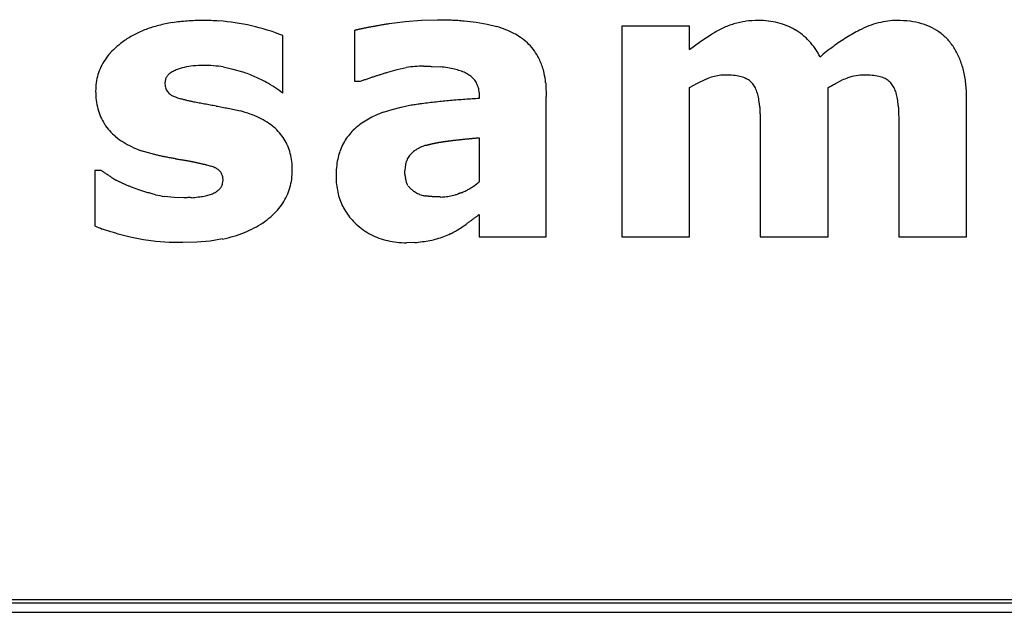
# Model space of a CAD drawing. Units: millimetres. Extents: x -418 to -29, y 85 to 371.
# Drawn here: x -369 to -367, y 235 to 236 of the extents above; entities that cross this region are included whole.
import ezdxf

# ---------------------------------------------------------------- set-up
doc = ezdxf.new("R2010")
doc.units = ezdxf.units.MM

# ---------------------------------------------------------------- blocks, each defined once
blk = doc.blocks.new('Teclado__51', base_point=(-3732.846, 2354.334))
at = {"color": 4, "linetype": 'Continuous'}
for p, q in [((-3680.71, 2363.333), (-3680.46, 2363.366)), ((-3680.46, 2363.366), (-3680.21, 2363.386)), ((-3680.21, 2363.386), (-3679.96, 2363.393)), ((-3679.544, 2363.376), (-3679.359, 2363.354)), ((-3681.25, 2363.23), (-3681.25, 2362.438)), ((-3679.359, 2363.354), (-3679.19, 2363.324)), ((-3679.19, 2363.324), (-3679.036, 2363.287)), ((-3677.097, 2363.291), (-3677.097, 2360.019)), ((-3676.045, 2363.291), (-3677.097, 2363.291)), ((-3676.045, 2362.93), (-3676.045, 2363.291)), ((-3682.366, 2362.252), (-3682.366, 2363.147)), ((-3676.045, 2362.93), (-3675.866, 2363.061)), ((-3675.866, 2363.061), (-3675.693, 2363.172)), ((-3683.29, 2362.66), (-3683.139, 2362.625)), ((-3683.139, 2362.625), (-3682.988, 2362.581)), ((-3680.731, 2362.579), (-3680.587, 2362.619)), ((-3680.587, 2362.619), (-3680.447, 2362.65)), ((-3680.041, 2362.668), (-3679.915, 2362.662)), ((-3681.25, 2362.438), (-3681.157, 2362.438)), ((-3675.92, 2362.406), (-3675.782, 2362.472)), ((-3673.777, 2362.401), (-3673.675, 2362.452)), ((-3676.045, 2362.338), (-3675.92, 2362.406)), ((-3676.045, 2360.019), (-3676.045, 2362.338)), ((-3673.891, 2360.019), (-3673.891, 2362.338)), ((-3678.271, 2360.019), (-3678.271, 2362.199)), ((-3671.738, 2360.019), (-3671.738, 2362.149)), ((-3680.801, 2361.957), (-3680.667, 2361.999)), ((-3680.667, 2361.999), (-3680.523, 2362.036)), ((-3680.523, 2362.036), (-3680.367, 2362.068)), ((-3679.312, 2361.559), (-3679.311, 2360.873)), ((-3674.945, 2361.653), (-3674.945, 2360.019)), ((-3672.791, 2361.653), (-3672.791, 2360.019)), ((-3684.393, 2361.307), (-3684.564, 2361.357)), ((-3685.284, 2361.052), (-3685.285, 2360.189)), ((-3685.188, 2361.052), (-3685.284, 2361.052)), ((-3684.599, 2360.748), (-3684.713, 2360.791)), ((-3684.476, 2360.71), (-3684.599, 2360.748)), ((-3684.054, 2360.633), (-3684.202, 2360.647)), ((-3683.9, 2360.628), (-3684.054, 2360.633)), ((-3679.312, 2360.366), (-3679.312, 2360.019)), ((-3685.034, 2360.096), (-3685.168, 2360.141)), ((-3684.529, 2359.975), (-3684.712, 2360.01)), ((-3679.312, 2360.019), (-3678.271, 2360.019)), ((-3677.097, 2360.019), (-3676.045, 2360.019)), ((-3674.945, 2360.019), (-3673.891, 2360.019)), ((-3672.791, 2360.019), (-3671.738, 2360.019)), ((-3684.336, 2359.949), (-3684.529, 2359.975)), ((-3684.132, 2359.934), (-3684.336, 2359.949)), ((-3683.699, 2359.935), (-3683.918, 2359.929)), ((-3683.493, 2359.954), (-3683.699, 2359.935)), ((-3683.302, 2359.986), (-3683.493, 2359.954)), ((-3680.313, 2359.93), (-3680.442, 2359.927)), ((-3727.846, 2354.386), (-3617.846, 2354.386)), ((-3727.846, 2354.334), (-3617.846, 2354.334))]:
    blk.add_line(p, q, dxfattribs=at)
for centre, radius, start, end in [((-3683.65, 2360.566), 2.813, 94.0479, 98.7966), ((-3683.603, 2359.909), 3.472, 89.9283, 94.055), ((-3683.597, 2359.869), 3.512, 86.0776, 90.0229), ((-3683.581, 2360.1), 3.281, 68.26, 86.0782), ((-3675.003, 2362.15), 1.229, 97.8986, 106.6291), ((-3674.98, 2361.985), 1.396, 89.8834, 97.8961), ((-3674.974, 2362.036), 1.345, 83.3823, 90.1037), ((-3674.953, 2362.221), 1.159, 75.9569, 83.3902), ((-3672.808, 2362.183), 1.198, 97.4955, 104.5792), ((-3672.82, 2362.276), 1.105, 90.0232, 97.4975), ((-3672.816, 2361.845), 1.536, 82.6235, 90.1804), ((-3672.77, 2362.19), 1.188, 73.6791, 82.6479), ((-3683.927, 2361.733), 1.61, 110.3955, 117.2874), ((-3683.826, 2361.461), 1.9, 104.2286, 110.3967), ((-3683.729, 2361.079), 2.295, 98.7912, 104.2302), ((-3679.512, 2361.746), 1.613, 67.6362, 72.8262), ((-3679.365, 2362.056), 1.27, 62.3739, 68.4548), ((-3674.546, 2361.231), 2.255, 115.7532, 120.5986), ((-3675.024, 2362.222), 1.154, 106.6467, 115.7598), ((-3674.925, 2362.331), 1.045, 67.9825, 75.9538), ((-3674.908, 2362.375), 0.998, 59.739, 67.9683), ((-3674.873, 2362.42), 0.942, 51.5178, 60.2039), ((-3672.216, 2360.902), 2.613, 117.0567, 122.0989), ((-3672.693, 2361.836), 1.565, 111.1121, 117.0504), ((-3672.77, 2362.037), 1.35, 104.5733, 111.121), ((-3672.709, 2362.4), 0.969, 63.4042, 73.6758), ((-3672.661, 2362.498), 0.86, 52.2425, 63.3615), ((-3684.036, 2361.932), 1.382, 124.7644, 131.0231), ((-3684.015, 2361.904), 1.418, 117.2905, 124.7872), ((-3679.247, 2362.28), 1.017, 55.3408, 62.3879), ((-3679.188, 2362.367), 0.912, 46.7985, 55.328), ((-3674.882, 2362.426), 0.942, 42.1824, 50.8607), ((-3674.929, 2362.377), 1.01, 34.1836, 42.4603), ((-3671.877, 2360.361), 3.252, 122.0924, 126.4389), ((-3672.656, 2362.506), 0.851, 40.9663, 52.1708), ((-3672.728, 2362.448), 0.943, 30.4243, 40.7652), ((-3684.196, 2362.116), 1.139, 131.0223, 138.1382), ((-3679.146, 2362.408), 0.854, 38.0448, 46.954), ((-3679.154, 2362.41), 0.858, 28.7434, 37.6193), ((-3675.047, 2362.298), 1.153, 26.582, 34.1541), ((-3671.388, 2359.699), 4.075, 126.4311, 130.1585), ((-3672.85, 2362.377), 1.084, 20.939, 30.3689), ((-3684.401, 2362.283), 0.874, 146.0865, 154.5619), ((-3684.319, 2362.227), 0.973, 138.1533, 146.0521), ((-3679.233, 2362.366), 0.949, 18.1102, 28.7774), ((-3673.083, 2362.289), 1.334, 12.6879, 20.9066), ((-3684.435, 2362.299), 0.837, 154.5699, 163.2894), ((-3683.847, 2362.174), 0.472, 111.8076, 120.2325), ((-3683.704, 2361.806), 0.867, 102.9256, 111.5738), ((-3683.64, 2361.533), 1.147, 95.7396, 102.9535), ((-3683.599, 2361.132), 1.551, 89.845, 95.7767), ((-3683.595, 2360.852), 1.831, 85.2185, 90.0091), ((-3683.566, 2360.832), 1.848, 81.3936, 86.1453), ((-3680.19, 2360.944), 1.725, 94.0003, 98.5572), ((-3680.178, 2361.141), 1.53, 90.0383, 94.972), ((-3680.127, 2360.835), 1.839, 79.7781, 83.3723), ((-3680.015, 2361.287), 1.375, 76.6845, 81.0465), ((-3679.932, 2361.632), 1.02, 71.3925, 76.7158), ((-3679.848, 2361.882), 0.756, 64.9281, 71.4253), ((-3679.337, 2362.33), 1.06, 12.7008, 18.2208), ((-3684.414, 2362.295), 0.858, 163.4204, 171.9901), ((-3684.026, 2362.415), 0.17, 163.5754, 180.2534), ((-3684.03, 2362.415), 0.166, 146.2641, 163.2143), ((-3683.996, 2362.392), 0.207, 131.4776, 146.088), ((-3683.932, 2362.319), 0.304, 120.154, 131.4742), ((-3683.756, 2360.313), 2.394, 66.3737, 71.3059), ((-3683.649, 2360.558), 2.127, 61.0395, 66.3717), ((-3679.706, 2362.179), 0.426, 54.7837, 65.2853), ((-3679.665, 2362.237), 0.356, 42.8823, 54.7344), ((-3679.65, 2362.252), 0.335, 30.4574, 42.778), ((-3679.543, 2362.284), 1.27, 5.8488, 12.6784), ((-3675.476, 2361.738), 0.795, 105.0945, 112.6525), ((-3675.482, 2361.784), 0.749, 97.7383, 105.584), ((-3675.481, 2361.776), 0.757, 89.9553, 97.7248), ((-3675.476, 2361.288), 1.245, 84.6986, 90.214), ((-3675.429, 2361.773), 0.758, 77.121, 84.8006), ((-3675.359, 2362.076), 0.447, 66.3372, 77.2586), ((-3675.316, 2362.179), 0.335, 52.9945, 65.9421), ((-3675.304, 2362.197), 0.314, 39.4057, 52.8677), ((-3673.172, 2361.295), 1.262, 109.0482, 113.4717), ((-3673.322, 2361.757), 0.777, 99.9899, 109.7363), ((-3673.327, 2361.784), 0.749, 89.9808, 99.9744), ((-3673.322, 2361.262), 1.271, 84.7545, 90.201), ((-3673.276, 2361.744), 0.787, 77.3415, 84.857), ((-3673.204, 2362.06), 0.462, 66.7465, 77.4925), ((-3673.155, 2362.183), 0.331, 53.0426, 66.2258), ((-3673.135, 2362.21), 0.297, 38.754, 52.9204), ((-3673.452, 2362.206), 1.712, 5.708, 12.6746), ((-3684.334, 2362.284), 0.938, 172.0195, 180.0835), ((-3683.921, 2362.412), 0.275, 179.5094, 194.6389), ((-3683.99, 2362.394), 0.204, 194.7806, 213.1173), ((-3683.55, 2360.736), 1.924, 51.986, 61.035), ((-3679.674, 2362.238), 0.362, 18.6597, 30.3442), ((-3679.749, 2362.214), 0.441, 8.3446, 18.5852), ((-3675.33, 2362.176), 0.347, 26.7566, 39.2753), ((-3675.49, 2362.104), 0.522, 16.8386, 25.908), ((-3673.15, 2362.199), 0.315, 24.995, 38.5998), ((-3673.296, 2362.116), 0.483, 16.7794, 26.5932), ((-3673.973, 2362.154), 2.235, 359.8694, 5.7136), ((-3684.134, 2362.281), 1.138, 179.9012, 187.0731), ((-3684.3, 2362.261), 0.971, 187.106, 195.0728), ((-3683.996, 2362.392), 0.197, 213.576, 232.2099), ((-3683.968, 2362.437), 0.25, 233.4484, 244.2177), ((-3683.821, 2362.733), 0.581, 243.8684, 250.0051), ((-3683.603, 2363.261), 1.152, 248.7917, 252.6862), ((-3679.887, 2362.194), 0.581, 358.1026, 8.3139), ((-3675.714, 2362.036), 0.757, 9.7785, 16.8635), ((-3676.042, 2361.979), 1.089, 4.2422, 9.8032), ((-3673.514, 2362.05), 0.711, 9.3076, 16.7966), ((-3673.864, 2361.992), 1.066, 3.703, 9.3365), ((-3684.396, 2362.236), 0.872, 195.1186, 203.6711), ((-3684.431, 2362.221), 0.834, 203.7235, 212.5228), ((-3683.512, 2360.195), 1.846, 69.6701, 74.7825), ((-3683.354, 2360.559), 1.45, 64.5229, 70.5183), ((-3683.227, 2360.826), 1.154, 57.5677, 64.54), ((-3680.454, 2360.819), 1.182, 119.3836, 125.2143), ((-3680.37, 2360.67), 1.353, 114.0642, 119.3883), ((-3680.179, 2360.324), 1.748, 110.8551, 115.176), ((-3684.413, 2362.234), 0.856, 212.5705, 221.2146), ((-3683.114, 2361.004), 0.944, 49.6087, 57.5719), ((-3683.026, 2361.107), 0.808, 40.7659, 49.5918), ((-3680.579, 2360.98), 0.979, 131.508, 138.1329), ((-3680.526, 2360.92), 1.059, 125.2165, 131.4976), ((-3684.392, 2362.257), 0.887, 221.4694, 230.1116), ((-3684.295, 2362.374), 1.039, 230.1269, 237.916), ((-3683.018, 2361.116), 0.795, 31.9639, 40.6658), ((-3683.009, 2361.122), 0.785, 23.148, 31.9143), ((-3680.754, 2361.109), 0.761, 144.9456, 153.399), ((-3680.608, 2361.006), 0.94, 138.1512, 144.9664), ((-3684.171, 2362.571), 1.272, 237.9112, 244.7279), ((-3684.014, 2362.859), 1.599, 244.0285, 249.8889), ((-3683.053, 2361.105), 0.832, 14.6701, 23.0963), ((-3680.679, 2361.072), 0.845, 153.4374, 161.3046), ((-3680.051, 2360.993), 0.45, 123.5271, 128.426), ((-3680.022, 2360.95), 0.502, 118.9704, 123.5299), ((-3679.99, 2360.892), 0.568, 114.77, 118.9763), ((-3679.956, 2360.819), 0.648, 110.9224, 114.778), ((-3679.907, 2360.733), 0.746, 108.5756, 112.0957), ((-3683.156, 2361.078), 0.938, 6.8598, 14.6272), ((-3680.345, 2360.986), 1.19, 168.4357, 174.6697), ((-3680.545, 2361.027), 0.985, 161.333, 168.4176), ((-3680.13, 2361.081), 0.332, 152.2585, 158.6), ((-3680.144, 2361.089), 0.316, 145.8958, 152.4514), ((-3680.149, 2361.09), 0.311, 138.8223, 145.4411), ((-3680.095, 2361.045), 0.382, 133.6364, 139.0851), ((-3680.076, 2361.024), 0.41, 128.4273, 133.6304), ((-3683.859, 2359.995), 1.183, 71.0967, 74.472), ((-3683.692, 2360.48), 0.671, 66.2389, 71.1834), ((-3683.56, 2360.778), 0.345, 58.6819, 66.407), ((-3683.479, 2360.912), 0.188, 43.4069, 58.4641), ((-3683.327, 2361.058), 1.111, 359.8998, 6.8303), ((-3680.068, 2360.961), 1.469, 174.68, 180.0893), ((-3679.936, 2361.045), 0.53, 175.3975, 180.0581), ((-3680.008, 2361.05), 0.458, 170.2449, 175.3729), ((-3680.063, 2361.06), 0.402, 164.6473, 170.2349), ((-3680.104, 2361.071), 0.361, 158.6222, 164.6278), ((-3684.427, 2361.83), 1.069, 237.229, 240.7658), ((-3683.467, 2360.924), 0.171, 27.0743, 43.1967), ((-3683.488, 2360.914), 0.194, 11.9625, 26.8507), ((-3683.556, 2360.901), 0.264, 359.6449, 11.8652), ((-3683.149, 2361.04), 0.932, 343.9638, 352.3154), ((-3683.263, 2361.055), 1.047, 352.3591, 0.0839), ((-3680.326, 2360.957), 1.21, 179.9361, 185.8891), ((-3679.82, 2361.024), 0.646, 184.9172, 187.8923), ((-3679.947, 2361.006), 0.518, 187.8924, 191.2964), ((-3683.531, 2360.939), 0.256, 303.8722, 316.1478), ((-3683.49, 2360.899), 0.199, 316.2401, 330.7681), ((-3683.478, 2360.892), 0.185, 330.9648, 346.1788), ((-3683.505, 2360.898), 0.212, 346.415, 0.281), ((-3683.099, 2361.027), 0.88, 335.2324, 343.9108), ((-3680.471, 2360.943), 1.064, 185.9135, 192.4012), ((-3680.052, 2360.985), 0.41, 191.2956, 195.2207), ((-3680.286, 2360.918), 0.167, 194.1204, 201.8019), ((-3680.267, 2360.926), 0.188, 201.8345, 208.8924), ((-3680.238, 2360.942), 0.221, 208.9095, 215.2113), ((-3680.199, 2360.969), 0.268, 215.2159, 220.7311), ((-3680.152, 2361.01), 0.331, 220.7276, 225.4947), ((-3680.095, 2361.068), 0.412, 225.4869, 229.5807), ((-3679.984, 2361.68), 1.051, 295.5086, 299.1659), ((-3679.962, 2361.64), 1.005, 299.1613, 302.9236), ((-3679.936, 2361.611), 0.967, 302.5817, 310.2543), ((-3683.942, 2362.385), 1.757, 256.8212, 261.5149), ((-3683.899, 2362.301), 1.677, 273.9985, 277.5815), ((-3683.805, 2361.789), 1.157, 276.2868, 280.8662), ((-3683.732, 2361.417), 0.778, 280.8106, 286.7704), ((-3683.655, 2361.163), 0.513, 286.7005, 294.5568), ((-3683.593, 2361.032), 0.368, 294.2544, 303.894), ((-3683.107, 2361.031), 0.889, 326.5544, 335.1803), ((-3680.564, 2360.923), 0.969, 192.4317, 199.3387), ((-3680.61, 2360.905), 0.921, 199.248, 206.3963), ((-3680.092, 2361.059), 0.407, 228.5342, 233.5664), ((-3680.099, 2361.064), 0.407, 234.7368, 239.7716), ((-3680.086, 2361.077), 0.425, 239.1755, 244.0478), ((-3680.072, 2361.106), 0.457, 244.0478, 248.6798), ((-3680.055, 2361.15), 0.505, 248.6763, 252.9915), ((-3680.086, 2361.062), 0.411, 253.5906, 257.1925), ((-3680.052, 2361.212), 0.565, 257.1658, 260.0859), ((-3679.93, 2361.405), 0.767, 271.3382, 274.6965), ((-3679.913, 2361.42), 0.78, 273.3492, 276.6675), ((-3679.915, 2361.444), 0.804, 276.661, 279.9141), ((-3679.921, 2361.477), 0.838, 279.9078, 283.0724), ((-3679.931, 2361.52), 0.883, 283.0664, 286.123), ((-3679.946, 2361.574), 0.939, 286.1173, 289.0505), ((-3680.007, 2361.727), 1.103, 291.967, 295.5143), ((-3683.164, 2361.07), 0.959, 318.307, 326.5144), ((-3680.615, 2360.907), 0.916, 206.6794, 213.8493), ((-3683.401, 2361.319), 1.303, 304.0607, 310.7602), ((-3683.265, 2361.16), 1.094, 310.7642, 318.2854), ((-3680.581, 2360.928), 0.957, 213.7516, 220.7195), ((-3680.516, 2360.985), 1.043, 220.7373, 227.315), ((-3684.545, 2361.798), 1.771, 245.307, 249.3877), ((-3683.554, 2361.572), 1.599, 291.849, 297.7975), ((-3683.476, 2361.422), 1.43, 297.7969, 304.2005), ((-3680.471, 2361.035), 1.11, 227.3686, 234.6347), ((-3680.401, 2361.379), 1.461, 299.467, 303.0756), ((-3680.583, 2361.717), 1.843, 302.1105, 305.1906), ((-3683.734, 2362.1), 2.158, 281.5638, 286.4364), ((-3683.643, 2361.792), 1.837, 286.4303, 291.8564), ((-3680.498, 2360.983), 1.052, 234.1767, 241.711), ((-3680.513, 2360.991), 1.052, 242.6508, 250.1792), ((-3680.487, 2361.037), 1.104, 249.7186, 257.0031), ((-3680.405, 2361.526), 1.597, 281.8291, 285.8801), ((-3680.371, 2361.406), 1.472, 285.8747, 290.2461), ((-3680.342, 2361.33), 1.39, 290.2431, 294.8766), ((-3680.248, 2361.108), 1.15, 295.2349, 299.4835), ((-3680.463, 2361.143), 1.213, 257.0018, 263.8382), ((-3680.427, 2361.313), 1.386, 263.1104, 269.3677), ((-3680.455, 2361.699), 1.774, 274.5768, 278.5118), ((-3680.388, 2361.46), 1.528, 277.3639, 281.7049)]:
    blk.add_arc(centre, radius, start, end, dxfattribs=at)
for points, knots in [([(-3679.96, 2363.393), (-3679.942, 2363.393), (-3679.906, 2363.393), (-3679.852, 2363.392), (-3679.798, 2363.391), (-3679.762, 2363.389), (-3679.744, 2363.389)], [0, 0, 0, 0, 0.0540046, 0.108009, 0.1620132, 0.216018, 0.216018, 0.216018, 0.216018]), ([(-3679.744, 2363.389), (-3679.728, 2363.388), (-3679.694, 2363.387), (-3679.644, 2363.384), (-3679.594, 2363.38), (-3679.561, 2363.377), (-3679.544, 2363.376)], [0, 0, 0, 0, 0.0501919, 0.1003837, 0.1505747, 0.2007669, 0.2007669, 0.2007669, 0.2007669]), ([(-3681.25, 2363.23), (-3681.245, 2363.231), (-3681.234, 2363.234), (-3681.219, 2363.237), (-3681.204, 2363.241), (-3681.194, 2363.244), (-3681.188, 2363.245)], [0, 0, 0, 0, 0.01578112, 0.03154624, 0.04744073, 0.0630928, 0.0630928, 0.0630928, 0.0630928]), ([(-3681.188, 2363.245), (-3681.182, 2363.246), (-3681.17, 2363.249), (-3681.152, 2363.253), (-3681.134, 2363.257), (-3681.122, 2363.259), (-3681.116, 2363.261)], [0, 0, 0, 0, 0.0185134, 0.03723199, 0.05580165, 0.07446421, 0.07446421, 0.07446421, 0.07446421]), ([(-3681.116, 2363.261), (-3681.109, 2363.262), (-3681.095, 2363.265), (-3681.074, 2363.269), (-3681.053, 2363.274), (-3681.039, 2363.276), (-3681.032, 2363.278)], [0, 0, 0, 0, 0.02151374, 0.04293825, 0.06444897, 0.0858767, 0.0858767, 0.0858767, 0.0858767]), ([(-3681.032, 2363.278), (-3681.024, 2363.279), (-3681.008, 2363.282), (-3680.984, 2363.287), (-3680.96, 2363.291), (-3680.944, 2363.294), (-3680.936, 2363.295)], [0, 0, 0, 0, 0.0242516, 0.04865845, 0.07295724, 0.09731706, 0.09731706, 0.09731706, 0.09731706]), ([(-3680.936, 2363.295), (-3680.927, 2363.297), (-3680.909, 2363.3), (-3680.882, 2363.305), (-3680.855, 2363.309), (-3680.838, 2363.312), (-3680.829, 2363.314)], [0, 0, 0, 0, 0.0272269, 0.0543888, 0.0816178, 0.1087777, 0.1087777, 0.1087777, 0.1087777]), ([(-3680.829, 2363.314), (-3680.819, 2363.316), (-3680.799, 2363.319), (-3680.769, 2363.324), (-3680.74, 2363.329), (-3680.72, 2363.332), (-3680.71, 2363.333)], [0, 0, 0, 0, 0.0299822, 0.0601268, 0.0901383, 0.1202537, 0.1202537, 0.1202537, 0.1202537]), ([(-3680.179, 2362.671), (-3680.168, 2362.671), (-3680.145, 2362.671), (-3680.11, 2362.67), (-3680.076, 2362.669), (-3680.053, 2362.668), (-3680.041, 2362.668)], [0, 0, 0, 0, 0.0344831, 0.0689663, 0.1034491, 0.1379324, 0.1379324, 0.1379324, 0.1379324]), ([(-3681.157, 2362.438), (-3681.139, 2362.444), (-3681.103, 2362.457), (-3681.049, 2362.476), (-3680.995, 2362.494), (-3680.959, 2362.506), (-3680.94, 2362.512)], [0, 0, 0, 0, 0.0572607, 0.1145347, 0.1713665, 0.229071, 0.229071, 0.229071, 0.229071]), ([(-3680.94, 2362.512), (-3680.932, 2362.515), (-3680.916, 2362.52), (-3680.892, 2362.528), (-3680.867, 2362.536), (-3680.851, 2362.541), (-3680.843, 2362.544)], [0, 0, 0, 0, 0.0257586, 0.051394, 0.0771006, 0.1027883, 0.1027883, 0.1027883, 0.1027883]), ([(-3680.843, 2362.544), (-3680.833, 2362.547), (-3680.815, 2362.553), (-3680.787, 2362.561), (-3680.759, 2362.57), (-3680.741, 2362.576), (-3680.731, 2362.579)], [0, 0, 0, 0, 0.0290871, 0.0582184, 0.0872081, 0.1164369, 0.1164369, 0.1164369, 0.1164369]), ([(-3673.891, 2362.338), (-3673.882, 2362.344), (-3673.863, 2362.355), (-3673.834, 2362.371), (-3673.806, 2362.386), (-3673.786, 2362.396), (-3673.777, 2362.401)], [0, 0, 0, 0, 0.0327068, 0.0654115, 0.0981178, 0.1308246, 0.1308246, 0.1308246, 0.1308246]), ([(-3683.854, 2362.139), (-3683.862, 2362.14), (-3683.877, 2362.144), (-3683.9, 2362.15), (-3683.923, 2362.157), (-3683.938, 2362.16), (-3683.946, 2362.162)], [0, 0, 0, 0, 0.02365724, 0.04731166, 0.07097104, 0.09466758, 0.09466758, 0.09466758, 0.09466758]), ([(-3683.746, 2362.114), (-3683.755, 2362.116), (-3683.773, 2362.12), (-3683.8, 2362.126), (-3683.827, 2362.132), (-3683.845, 2362.136), (-3683.854, 2362.139)], [0, 0, 0, 0, 0.0278011, 0.0556034, 0.0834049, 0.1112063, 0.1112063, 0.1112063, 0.1112063]), ([(-3680.201, 2362.093), (-3680.164, 2362.097), (-3680.091, 2362.107), (-3679.981, 2362.119), (-3679.871, 2362.131), (-3679.798, 2362.138), (-3679.761, 2362.141)], [0, 0, 0, 0, 0.1110456, 0.2210595, 0.3315782, 0.4421202, 0.4421202, 0.4421202, 0.4421202]), ([(-3679.761, 2362.141), (-3679.723, 2362.145), (-3679.647, 2362.151), (-3679.534, 2362.16), (-3679.421, 2362.168), (-3679.345, 2362.172), (-3679.307, 2362.175)], [0, 0, 0, 0, 0.1149081, 0.2277795, 0.3416696, 0.4555599, 0.4555599, 0.4555599, 0.4555599]), ([(-3683.579, 2362.082), (-3683.593, 2362.085), (-3683.621, 2362.09), (-3683.663, 2362.098), (-3683.704, 2362.106), (-3683.732, 2362.111), (-3683.746, 2362.114)], [0, 0, 0, 0, 0.0424575, 0.084733, 0.12728, 0.1694657, 0.1694657, 0.1694657, 0.1694657]), ([(-3683.4, 2362.052), (-3683.415, 2362.054), (-3683.445, 2362.059), (-3683.49, 2362.066), (-3683.535, 2362.074), (-3683.564, 2362.08), (-3683.579, 2362.082)], [0, 0, 0, 0, 0.0457344, 0.0910331, 0.1366642, 0.1820656, 0.1820656, 0.1820656, 0.1820656]), ([(-3683.4, 2362.052), (-3683.384, 2362.049), (-3683.353, 2362.044), (-3683.307, 2362.035), (-3683.26, 2362.026), (-3683.229, 2362.02), (-3683.214, 2362.017)], [0, 0, 0, 0, 0.0472529, 0.0945052, 0.1417583, 0.1890095, 0.1890095, 0.1890095, 0.1890095]), ([(-3683.214, 2362.017), (-3683.198, 2362.014), (-3683.167, 2362.007), (-3683.121, 2361.996), (-3683.074, 2361.985), (-3683.043, 2361.979), (-3683.028, 2361.976)], [0, 0, 0, 0, 0.0476888, 0.0953753, 0.1430695, 0.1908229, 0.1908229, 0.1908229, 0.1908229]), ([(-3680.367, 2362.068), (-3680.353, 2362.07), (-3680.326, 2362.075), (-3680.284, 2362.081), (-3680.242, 2362.087), (-3680.215, 2362.091), (-3680.201, 2362.093)], [0, 0, 0, 0, 0.0420878, 0.0841759, 0.1262628, 0.1683526, 0.1683526, 0.1683526, 0.1683526]), ([(-3674.956, 2362.06), (-3674.955, 2362.05), (-3674.954, 2362.03), (-3674.952, 2362), (-3674.951, 2361.97), (-3674.95, 2361.95), (-3674.949, 2361.94)], [0, 0, 0, 0, 0.0299727, 0.0599453, 0.089799, 0.1198906, 0.1198906, 0.1198906, 0.1198906]), ([(-3672.801, 2362.061), (-3672.8, 2362.051), (-3672.799, 2362.031), (-3672.798, 2362.002), (-3672.797, 2361.972), (-3672.796, 2361.952), (-3672.796, 2361.942)], [0, 0, 0, 0, 0.0296589, 0.0596719, 0.0893276, 0.1193438, 0.1193438, 0.1193438, 0.1193438]), ([(-3674.949, 2361.94), (-3674.949, 2361.929), (-3674.948, 2361.906), (-3674.947, 2361.872), (-3674.946, 2361.838), (-3674.946, 2361.816), (-3674.946, 2361.804)], [0, 0, 0, 0, 0.0338082, 0.0677971, 0.1016114, 0.1355942, 0.1355942, 0.1355942, 0.1355942]), ([(-3672.796, 2361.942), (-3672.795, 2361.931), (-3672.794, 2361.908), (-3672.794, 2361.874), (-3672.793, 2361.84), (-3672.792, 2361.817), (-3672.792, 2361.806)], [0, 0, 0, 0, 0.034143, 0.0680299, 0.1021643, 0.1360598, 0.1360598, 0.1360598, 0.1360598]), ([(-3674.946, 2361.804), (-3674.946, 2361.792), (-3674.945, 2361.767), (-3674.945, 2361.729), (-3674.945, 2361.691), (-3674.945, 2361.666), (-3674.945, 2361.653)], [0, 0, 0, 0, 0.0377067, 0.0756383, 0.1133166, 0.1512767, 0.1512767, 0.1512767, 0.1512767]), ([(-3672.792, 2361.806), (-3672.792, 2361.793), (-3672.792, 2361.768), (-3672.791, 2361.729), (-3672.791, 2361.691), (-3672.791, 2361.666), (-3672.791, 2361.653)], [0, 0, 0, 0, 0.0382949, 0.0764569, 0.1148183, 0.1529138, 0.1529138, 0.1529138, 0.1529138]), ([(-3679.77, 2361.512), (-3679.762, 2361.513), (-3679.746, 2361.515), (-3679.721, 2361.518), (-3679.697, 2361.52), (-3679.681, 2361.522), (-3679.673, 2361.523)], [0, 0, 0, 0, 0.02440912, 0.04885643, 0.07326517, 0.09771291, 0.09771291, 0.09771291, 0.09771291]), ([(-3679.673, 2361.523), (-3679.665, 2361.524), (-3679.649, 2361.526), (-3679.626, 2361.529), (-3679.602, 2361.531), (-3679.586, 2361.533), (-3679.578, 2361.534)], [0, 0, 0, 0, 0.02374938, 0.04747482, 0.0712007, 0.0949497, 0.0949497, 0.0949497, 0.0949497]), ([(-3679.578, 2361.534), (-3679.571, 2361.535), (-3679.555, 2361.536), (-3679.533, 2361.539), (-3679.51, 2361.541), (-3679.494, 2361.543), (-3679.487, 2361.543)], [0, 0, 0, 0, 0.02307675, 0.0460698, 0.06905053, 0.09213965, 0.09213965, 0.09213965, 0.09213965]), ([(-3679.487, 2361.543), (-3679.479, 2361.544), (-3679.465, 2361.546), (-3679.442, 2361.548), (-3679.42, 2361.55), (-3679.405, 2361.551), (-3679.398, 2361.552)], [0, 0, 0, 0, 0.02229367, 0.04464172, 0.06693621, 0.0892835, 0.0892835, 0.0892835, 0.0892835]), ([(-3679.398, 2361.552), (-3679.391, 2361.552), (-3679.376, 2361.554), (-3679.355, 2361.556), (-3679.333, 2361.557), (-3679.319, 2361.559), (-3679.312, 2361.559)], [0, 0, 0, 0, 0.02162385, 0.04319102, 0.06475976, 0.0863821, 0.0863821, 0.0863821, 0.0863821]), ([(-3680.145, 2361.44), (-3680.142, 2361.441), (-3680.137, 2361.442), (-3680.13, 2361.444), (-3680.122, 2361.446), (-3680.117, 2361.448), (-3680.115, 2361.449)], [0, 0, 0, 0, 0.00788901, 0.01564954, 0.02348745, 0.03125688, 0.03125688, 0.03125688, 0.03125688]), ([(-3680.115, 2361.449), (-3680.112, 2361.449), (-3680.107, 2361.451), (-3680.098, 2361.453), (-3680.09, 2361.455), (-3680.085, 2361.457), (-3680.082, 2361.457)], [0, 0, 0, 0, 0.00843127, 0.01698485, 0.02541562, 0.03396987, 0.03396987, 0.03396987, 0.03396987]), ([(-3680.082, 2361.457), (-3680.079, 2361.458), (-3680.073, 2361.459), (-3680.064, 2361.462), (-3680.055, 2361.464), (-3680.049, 2361.465), (-3680.046, 2361.466)], [0, 0, 0, 0, 0.00916078, 0.01837945, 0.02762071, 0.03675905, 0.03675905, 0.03675905, 0.03675905]), ([(-3680.046, 2361.466), (-3680.043, 2361.466), (-3680.036, 2361.468), (-3680.027, 2361.47), (-3680.017, 2361.472), (-3680.011, 2361.473), (-3680.007, 2361.474)], [0, 0, 0, 0, 0.00994255, 0.01978726, 0.02970742, 0.03957463, 0.03957463, 0.03957463, 0.03957463]), ([(-3680.007, 2361.474), (-3680.004, 2361.475), (-3679.997, 2361.476), (-3679.987, 2361.478), (-3679.976, 2361.48), (-3679.969, 2361.481), (-3679.966, 2361.482)], [0, 0, 0, 0, 0.01058216, 0.02120552, 0.03178401, 0.04241114, 0.04241114, 0.04241114, 0.04241114]), ([(-3679.966, 2361.482), (-3679.962, 2361.483), (-3679.955, 2361.484), (-3679.944, 2361.486), (-3679.932, 2361.488), (-3679.925, 2361.489), (-3679.921, 2361.49)], [0, 0, 0, 0, 0.01133875, 0.02263219, 0.03392655, 0.04526445, 0.04526445, 0.04526445, 0.04526445]), ([(-3679.921, 2361.49), (-3679.917, 2361.49), (-3679.909, 2361.492), (-3679.897, 2361.494), (-3679.886, 2361.495), (-3679.878, 2361.497), (-3679.874, 2361.497)], [0, 0, 0, 0, 0.01200584, 0.02406568, 0.03606634, 0.04813143, 0.04813143, 0.04813143, 0.04813143]), ([(-3679.874, 2361.497), (-3679.869, 2361.498), (-3679.861, 2361.499), (-3679.848, 2361.501), (-3679.836, 2361.503), (-3679.827, 2361.504), (-3679.823, 2361.504)], [0, 0, 0, 0, 0.01276741, 0.02550478, 0.0382379, 0.05100962, 0.05100962, 0.05100962, 0.05100962]), ([(-3679.823, 2361.504), (-3679.819, 2361.505), (-3679.81, 2361.506), (-3679.796, 2361.508), (-3679.783, 2361.51), (-3679.774, 2361.511), (-3679.77, 2361.512)], [0, 0, 0, 0, 0.01347425, 0.02694852, 0.04049617, 0.05389708, 0.05389708, 0.05389708, 0.05389708]), ([(-3684.28, 2361.279), (-3684.29, 2361.282), (-3684.309, 2361.286), (-3684.337, 2361.293), (-3684.365, 2361.3), (-3684.384, 2361.305), (-3684.393, 2361.307)], [0, 0, 0, 0, 0.0290546, 0.0581116, 0.0871671, 0.1162225, 0.1162225, 0.1162225, 0.1162225]), ([(-3684.159, 2361.255), (-3684.17, 2361.257), (-3684.19, 2361.26), (-3684.22, 2361.266), (-3684.25, 2361.273), (-3684.27, 2361.277), (-3684.28, 2361.279)], [0, 0, 0, 0, 0.0308611, 0.0617221, 0.0925773, 0.1234436, 0.1234436, 0.1234436, 0.1234436]), ([(-3684.03, 2361.233), (-3684.041, 2361.234), (-3684.063, 2361.238), (-3684.095, 2361.243), (-3684.127, 2361.249), (-3684.149, 2361.253), (-3684.159, 2361.255)], [0, 0, 0, 0, 0.0327804, 0.0655629, 0.0983442, 0.1311254, 0.1311254, 0.1311254, 0.1311254]), ([(-3684.03, 2361.233), (-3684.022, 2361.231), (-3684.006, 2361.229), (-3683.983, 2361.225), (-3683.959, 2361.222), (-3683.943, 2361.219), (-3683.935, 2361.218)], [0, 0, 0, 0, 0.02400051, 0.04807371, 0.07207654, 0.09614727, 0.09614727, 0.09614727, 0.09614727]), ([(-3683.935, 2361.218), (-3683.928, 2361.217), (-3683.914, 2361.214), (-3683.893, 2361.211), (-3683.872, 2361.207), (-3683.858, 2361.205), (-3683.851, 2361.203)], [0, 0, 0, 0, 0.02149352, 0.04282892, 0.06420253, 0.0856577, 0.0856577, 0.0856577, 0.0856577]), ([(-3683.851, 2361.203), (-3683.845, 2361.202), (-3683.832, 2361.2), (-3683.814, 2361.197), (-3683.795, 2361.193), (-3683.783, 2361.191), (-3683.777, 2361.189)], [0, 0, 0, 0, 0.01871117, 0.03760955, 0.05636788, 0.07521894, 0.07521894, 0.07521894, 0.07521894]), ([(-3683.777, 2361.189), (-3683.772, 2361.188), (-3683.761, 2361.186), (-3683.745, 2361.183), (-3683.729, 2361.18), (-3683.719, 2361.177), (-3683.713, 2361.176)], [0, 0, 0, 0, 0.01610025, 0.03242139, 0.04873393, 0.0648425, 0.0648425, 0.0648425, 0.0648425]), ([(-3683.713, 2361.176), (-3683.706, 2361.174), (-3683.69, 2361.171), (-3683.667, 2361.166), (-3683.644, 2361.161), (-3683.629, 2361.158), (-3683.621, 2361.156)], [0, 0, 0, 0, 0.02333293, 0.04703738, 0.07046307, 0.09407438, 0.09407438, 0.09407438, 0.09407438]), ([(-3683.621, 2361.156), (-3683.615, 2361.154), (-3683.602, 2361.151), (-3683.582, 2361.146), (-3683.562, 2361.141), (-3683.549, 2361.137), (-3683.542, 2361.136)], [0, 0, 0, 0, 0.02045419, 0.04090875, 0.06136646, 0.08181693, 0.08181693, 0.08181693, 0.08181693]), ([(-3685.103, 2360.994), (-3685.11, 2360.999), (-3685.125, 2361.008), (-3685.146, 2361.023), (-3685.167, 2361.037), (-3685.181, 2361.047), (-3685.188, 2361.052)], [0, 0, 0, 0, 0.0256883, 0.0513764, 0.0770643, 0.1027519, 0.1027519, 0.1027519, 0.1027519]), ([(-3685.006, 2360.931), (-3685.014, 2360.936), (-3685.03, 2360.947), (-3685.055, 2360.962), (-3685.079, 2360.978), (-3685.095, 2360.989), (-3685.103, 2360.994)], [0, 0, 0, 0, 0.0289117, 0.0579214, 0.0867816, 0.1158423, 0.1158423, 0.1158423, 0.1158423]), ([(-3680.466, 2361.005), (-3680.466, 2361.008), (-3680.466, 2361.014), (-3680.466, 2361.024), (-3680.467, 2361.034), (-3680.467, 2361.041), (-3680.467, 2361.044)], [0, 0, 0, 0, 0.00991864, 0.0197362, 0.0296038, 0.03947238, 0.03947238, 0.03947238, 0.03947238]), ([(-3680.464, 2360.968), (-3680.464, 2360.971), (-3680.464, 2360.977), (-3680.465, 2360.986), (-3680.465, 2360.995), (-3680.466, 2361.002), (-3680.466, 2361.005)], [0, 0, 0, 0, 0.0091139, 0.01822778, 0.02723764, 0.03645548, 0.03645548, 0.03645548, 0.03645548]), ([(-3684.881, 2360.864), (-3684.887, 2360.866), (-3684.898, 2360.872), (-3684.915, 2360.88), (-3684.932, 2360.889), (-3684.944, 2360.894), (-3684.949, 2360.897)], [0, 0, 0, 0, 0.01905456, 0.03811213, 0.05717141, 0.07625878, 0.07625878, 0.07625878, 0.07625878]), ([(-3684.802, 2360.828), (-3684.809, 2360.831), (-3684.822, 2360.836), (-3684.842, 2360.845), (-3684.861, 2360.854), (-3684.874, 2360.86), (-3684.881, 2360.864)], [0, 0, 0, 0, 0.0216167, 0.04323109, 0.06484674, 0.08646132, 0.08646132, 0.08646132, 0.08646132]), ([(-3684.713, 2360.791), (-3684.721, 2360.794), (-3684.736, 2360.8), (-3684.758, 2360.809), (-3684.78, 2360.818), (-3684.795, 2360.825), (-3684.802, 2360.828)], [0, 0, 0, 0, 0.02425451, 0.04831745, 0.07247541, 0.09663416, 0.09663416, 0.09663416, 0.09663416]), ([(-3684.343, 2360.674), (-3684.354, 2360.677), (-3684.376, 2360.684), (-3684.409, 2360.692), (-3684.443, 2360.701), (-3684.465, 2360.707), (-3684.476, 2360.71)], [0, 0, 0, 0, 0.0344034, 0.0687531, 0.1030979, 0.1374422, 0.1374422, 0.1374422, 0.1374422]), ([(-3683.782, 2360.628), (-3683.792, 2360.629), (-3683.812, 2360.629), (-3683.841, 2360.628), (-3683.87, 2360.628), (-3683.89, 2360.628), (-3683.9, 2360.628)], [0, 0, 0, 0, 0.029457, 0.0588418, 0.0882191, 0.1175965, 0.1175965, 0.1175965, 0.1175965]), ([(-3680.118, 2360.651), (-3680.121, 2360.651), (-3680.126, 2360.652), (-3680.134, 2360.653), (-3680.142, 2360.654), (-3680.147, 2360.655), (-3680.149, 2360.655)], [0, 0, 0, 0, 0.00801373, 0.01592236, 0.02388353, 0.03184457, 0.03184457, 0.03184457, 0.03184457]), ([(-3680.083, 2360.647), (-3680.086, 2360.647), (-3680.092, 2360.648), (-3680.101, 2360.649), (-3680.109, 2360.65), (-3680.115, 2360.65), (-3680.118, 2360.651)], [0, 0, 0, 0, 0.00877271, 0.01746883, 0.02620321, 0.03493757, 0.03493757, 0.03493757, 0.03493757]), ([(-3680.045, 2360.644), (-3680.048, 2360.644), (-3680.055, 2360.644), (-3680.064, 2360.645), (-3680.074, 2360.646), (-3680.08, 2360.646), (-3680.083, 2360.647)], [0, 0, 0, 0, 0.00955487, 0.01903883, 0.02849027, 0.03807759, 0.03807759, 0.03807759, 0.03807759]), ([(-3680.004, 2360.641), (-3680.007, 2360.641), (-3680.014, 2360.642), (-3680.025, 2360.642), (-3680.035, 2360.643), (-3680.042, 2360.643), (-3680.045, 2360.644)], [0, 0, 0, 0, 0.01024815, 0.02062782, 0.03100787, 0.0412556, 0.0412556, 0.0412556, 0.0412556]), ([(-3679.96, 2360.64), (-3679.963, 2360.64), (-3679.971, 2360.64), (-3679.982, 2360.641), (-3679.993, 2360.641), (-3680, 2360.641), (-3680.004, 2360.641)], [0, 0, 0, 0, 0.01105474, 0.02223252, 0.03337421, 0.04446502, 0.04446502, 0.04446502, 0.04446502]), ([(-3679.912, 2360.638), (-3679.916, 2360.639), (-3679.924, 2360.64), (-3679.936, 2360.64), (-3679.948, 2360.64), (-3679.956, 2360.64), (-3679.96, 2360.64)], [0, 0, 0, 0, 0.01192179, 0.0238897, 0.03578606, 0.0477402, 0.0477402, 0.0477402, 0.0477402]), ([(-3679.594, 2360.704), (-3679.598, 2360.703), (-3679.605, 2360.7), (-3679.617, 2360.695), (-3679.629, 2360.691), (-3679.636, 2360.688), (-3679.64, 2360.687)], [0, 0, 0, 0, 0.01221489, 0.02457804, 0.03686727, 0.04915664, 0.04915664, 0.04915664, 0.04915664]), ([(-3679.373, 2360.32), (-3679.378, 2360.316), (-3679.39, 2360.307), (-3679.407, 2360.295), (-3679.425, 2360.282), (-3679.437, 2360.273), (-3679.443, 2360.269)], [0, 0, 0, 0, 0.02165477, 0.04347281, 0.06519927, 0.08694589, 0.08694589, 0.08694589, 0.08694589]), ([(-3679.312, 2360.366), (-3679.317, 2360.362), (-3679.327, 2360.355), (-3679.342, 2360.343), (-3679.357, 2360.332), (-3679.367, 2360.324), (-3679.373, 2360.32)], [0, 0, 0, 0, 0.01894853, 0.0379912, 0.0570079, 0.07598265, 0.07598265, 0.07598265, 0.07598265]), ([(-3679.443, 2360.269), (-3679.449, 2360.264), (-3679.462, 2360.254), (-3679.482, 2360.24), (-3679.502, 2360.226), (-3679.515, 2360.215), (-3679.521, 2360.21)], [0, 0, 0, 0, 0.02439375, 0.04889325, 0.0734463, 0.09781445, 0.09781445, 0.09781445, 0.09781445]), ([(-3684.882, 2360.052), (-3684.894, 2360.056), (-3684.92, 2360.063), (-3684.958, 2360.074), (-3684.996, 2360.085), (-3685.021, 2360.093), (-3685.034, 2360.096)], [0, 0, 0, 0, 0.0395389, 0.0790777, 0.1186217, 0.1581541, 0.1581541, 0.1581541, 0.1581541]), ([(-3684.712, 2360.01), (-3684.726, 2360.014), (-3684.755, 2360.02), (-3684.797, 2360.031), (-3684.839, 2360.041), (-3684.868, 2360.049), (-3684.882, 2360.052)], [0, 0, 0, 0, 0.0437099, 0.0874208, 0.1311311, 0.1748407, 0.1748407, 0.1748407, 0.1748407]), ([(-3683.918, 2359.929), (-3683.936, 2359.929), (-3683.972, 2359.929), (-3684.025, 2359.93), (-3684.078, 2359.932), (-3684.114, 2359.933), (-3684.132, 2359.934)], [0, 0, 0, 0, 0.053482, 0.1069607, 0.1604411, 0.2139213, 0.2139213, 0.2139213, 0.2139213])]:
    blk.add_open_spline(points, degree=3, knots=knots, dxfattribs=at)
blk.add_open_spline([(-3678.279, 2362.413), (-3678.279, 2362.395), (-3678.277, 2362.36), (-3678.275, 2362.306), (-3678.273, 2362.253), (-3678.272, 2362.217), (-3678.271, 2362.199)], degree=3, dxfattribs=at)
blk = doc.blocks.new('Base_bloque_motor_1__56', base_point=(-3806.873, 2344.125))
at = {"color": 4, "linetype": 'Continuous'}
blk.add_line((-3728.046, 2354.186), (-3617.646, 2354.186), dxfattribs=at)
blk = doc.blocks.new('C_TAPA_BLOQUE_MOTOR_CK-321__57', base_point=(-3806.873, 2344.125))
blk.add_blockref('Base_bloque_motor_1__56', (-3806.873, 2344.125))
blk = doc.blocks.new('C_BLOQUE_MOTOR_CK-321__64', base_point=(-3822.564, 2224.125))
for name, p in [('C_TAPA_BLOQUE_MOTOR_CK-321__57', (-3806.873, 2344.125)), ('Teclado__51', (-3732.846, 2354.334))]:
    blk.add_blockref(name, p)
blk = doc.blocks.new('CORT-CUT_CK-38V_230_50-60_1__65', base_point=(-3827.614, 2224.125))
blk.add_blockref('C_BLOQUE_MOTOR_CK-321__64', (-3822.564, 2224.125))
blk = doc.blocks.new('CORT-CUT_CK-38V_230_50-60_1_1__66', base_point=(-3827.614, 2224.125))
blk.add_blockref('CORT-CUT_CK-38V_230_50-60_1__65', (-3827.614, 2224.125))
blk = doc.blocks.new('Alzado2', base_point=(-3924.383, 2500))
blk.add_blockref('CORT-CUT_CK-38V_230_50-60_1_1__66', (-3827.614, 2224.125))

msp = doc.modelspace()

# ---------------------------------------------------------------- block references
at = {"xscale": 0.1, "yscale": 0.1, "zscale": 0.1}
msp.add_blockref('Alzado2', (-392.4383, 250), dxfattribs=at)

doc.saveas('drawing.dxf')
